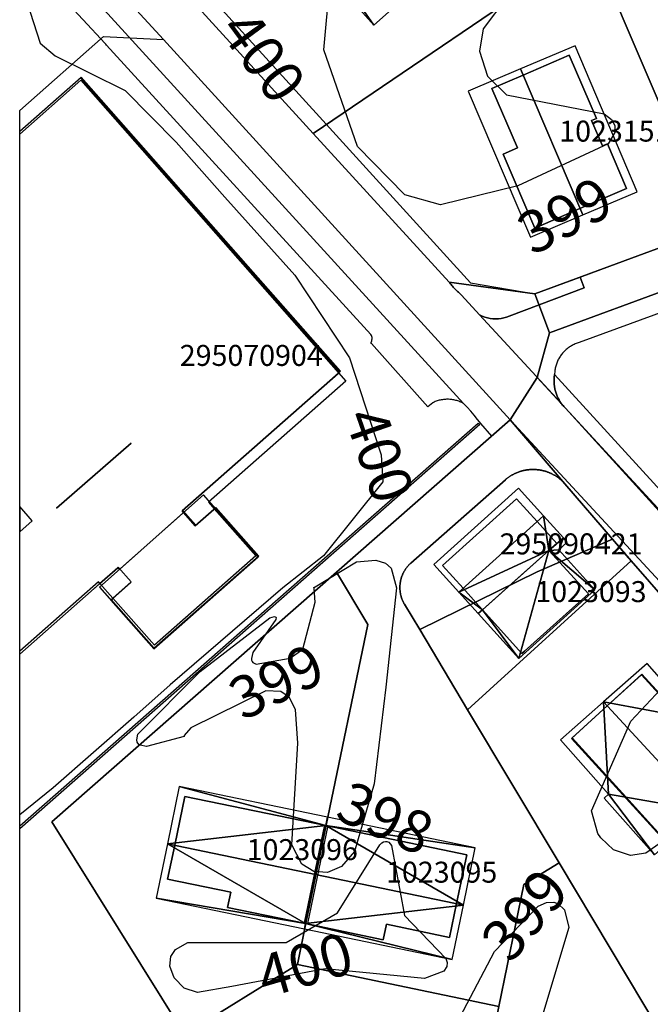
# Model space of a CAD drawing. Units: metres. Extents: x 2497698 to 2498411, y 1113397 to 1114156.
# Drawn here: x 2497700 to 2497760, y 1113960 to 1114054 of the extents above; entities that cross this region are included whole.
import ezdxf

# ---------------------------------------------------------------- set-up
doc = ezdxf.new("R2010")
doc.units = ezdxf.units.M
for name, color, linetype in [('BATI3D', 10, 'Continuous'), ('BATI3D_S_FACADE', 254, 'Continuous'), ('BATI3D_S_TOIT', 254, 'Continuous'), ('COURBE_L_3D', 42, 'Continuous'), ('COURBE_N_3D', 42, 'Continuous')]:
    doc.layers.add(name, color=color, linetype=linetype)
for name, color, linetype, lineweight in [('cad_l_objetdivers_ligne', 200, 'Continuous', 25), ('cad_s_batiment_horsol', 7, 'Continuous', 25), ('cad_s_batiment_sousol', 253, 'Continuous', 25), ('cad_s_domroutier_objets_niv0', 42, 'Continuous', 25), ('cad_s_objetdivers_poly', 200, 'Continuous', 25), ('cad_s_parcelle_mensu', 5, 'Continuous', 25)]:
    doc.layers.add(name, color=color, linetype=linetype, lineweight=lineweight)

msp = doc.modelspace()

# ---------------------------------------------------------------- linework, layer by layer
at = {"layer": 'BATI3D_S_FACADE'}
for points in [[(2497752.3875, 1114050.7754, 403.0039), (2497752.3875, 1114050.7754, 398.22), (2497748.0024, 1114048.8867, 398.22), (2497748.0024, 1114048.8867, 404.8195)], [(2497754.9874, 1114044.7549, 402.9904), (2497754.9874, 1114044.7549, 398.22), (2497752.3875, 1114050.7754, 398.22), (2497752.3875, 1114050.7754, 403.0039)], [(2497730.5241, 1114020.5928, 405.08), (2497730.5241, 1114020.5928, 400.22), (2497705.8041, 1114048.6426, 400.22), (2497705.8041, 1114048.6426, 405.08)], [(2497748.0024, 1114048.8867, 404.8195), (2497748.0024, 1114048.8867, 398.22), (2497745.0275, 1114047.6055, 398.22), (2497745.0275, 1114047.6055, 403.3438)], [(2497745.0275, 1114047.6055, 403.3438), (2497745.0275, 1114047.6055, 398.22), (2497747.4574, 1114041.9453, 398.22), (2497747.4574, 1114041.9453, 403.3529)], [(2497754.5175, 1114044.5547, 403.1847), (2497754.5175, 1114044.5547, 398.22), (2497754.9874, 1114044.7549, 398.22), (2497754.9874, 1114044.7549, 402.9904)], [(2497755.5674, 1114042.125, 403.1791), (2497755.5674, 1114042.125, 398.22), (2497754.5175, 1114044.5547, 398.22), (2497754.5175, 1114044.5547, 403.1847)], [(2497747.4574, 1114041.9453, 403.3529), (2497747.4574, 1114041.9453, 398.22), (2497746.0874, 1114041.335, 398.22), (2497746.0874, 1114041.335, 402.6698)], [(2497756.0275, 1114042.3154, 402.9898), (2497756.0275, 1114042.3154, 398.22), (2497755.5674, 1114042.125, 398.22), (2497755.5674, 1114042.125, 403.1791)], [(2497757.8574, 1114038.0752, 402.9808), (2497757.8574, 1114038.0752, 398.22), (2497756.0275, 1114042.3154, 398.22), (2497756.0275, 1114042.3154, 402.9898)], [(2497746.0874, 1114041.335, 402.6698), (2497746.0874, 1114041.335, 398.22), (2497749.1074, 1114034.3047, 398.22), (2497749.1074, 1114034.3047, 402.6818)], [(2497753.4169, 1114036.1621, 404.8195), (2497753.4169, 1114036.1621, 398.22), (2497757.8574, 1114038.0752, 398.22), (2497757.8574, 1114038.0752, 402.9808)], [(2497749.1074, 1114034.3047, 402.6818), (2497749.1074, 1114034.3047, 398.22), (2497753.4169, 1114036.1621, 398.22), (2497753.4169, 1114036.1621, 404.8195)], [(2497715.494, 1114007.332, 405.08), (2497715.494, 1114007.332, 400.22), (2497730.354, 1114020.4424, 400.22), (2497730.354, 1114020.4424, 405.08)], [(2497730.354, 1114020.4424, 405.08), (2497730.354, 1114020.4424, 400.22), (2497730.5241, 1114020.5928, 400.22), (2497730.5241, 1114020.5928, 405.08)], [(2497703.5225, 1114007.6133, 405.08), (2497710.624, 1114013.8027, 405.08), (2497710.624, 1114013.8027, 407.22), (2497703.5225, 1114007.6133, 407.22)], [(2497747.3779, 1114008.4736, 403.6154), (2497747.3779, 1114008.4736, 399.18), (2497740.3079, 1114002.1436, 399.18), (2497740.3079, 1114002.1436, 403.6033)], [(2497749.3245, 1114006.3125, 404.4898), (2497749.3245, 1114006.3125, 399.18), (2497747.3779, 1114008.4736, 399.18), (2497747.3779, 1114008.4736, 403.6154)], [(2497709.5004, 1114001.7578, 405.83), (2497715.6255, 1114007.1846, 405.83), (2497715.6255, 1114007.1846, 405.08), (2497709.5004, 1114001.7578, 405.08)], [(2497715.6255, 1114007.1846, 405.08), (2497715.6255, 1114007.1846, 400.22), (2497715.494, 1114007.332, 400.22), (2497715.494, 1114007.332, 405.08)], [(2497716.744, 1114005.9229, 405.83), (2497716.744, 1114005.9229, 400.22), (2497715.6255, 1114007.1846, 400.22), (2497715.6255, 1114007.1846, 405.83)], [(2497718.504, 1114007.4824, 405.83), (2497718.504, 1114007.4824, 400.22), (2497716.744, 1114005.9229, 400.22), (2497716.744, 1114005.9229, 405.83)], [(2497718.6541, 1114007.6123, 405.83), (2497718.6541, 1114007.6123, 400.22), (2497718.504, 1114007.4824, 400.22), (2497718.504, 1114007.4824, 405.83)], [(2497722.744, 1114002.9727, 405.83), (2497722.744, 1114002.9727, 400.22), (2497718.6541, 1114007.6123, 400.22), (2497718.6541, 1114007.6123, 405.83)], [(2497751.1979, 1114004.2334, 403.658), (2497751.1979, 1114004.2334, 399.18), (2497749.3245, 1114006.3125, 399.18), (2497749.3245, 1114006.3125, 404.4898)], [(2497750.4579, 1114003.5537, 403.6549), (2497750.4579, 1114003.5537, 399.18), (2497751.1979, 1114004.2334, 399.18), (2497751.1979, 1114004.2334, 403.658)], [(2497750.4583, 1114003.5527, 403.6549), (2497750.4583, 1114003.5527, 399.09), (2497744.1083, 1113997.9131, 399.09), (2497744.1083, 1113997.9131, 403.6709)], [(2497746.6478, 1114000.1729, 403.6654), (2497746.6478, 1114000.1729, 399.18), (2497750.4579, 1114003.5537, 399.18), (2497750.4579, 1114003.5537, 403.6549)], [(2497751.4883, 1114002.4229, 403.2074), (2497751.4883, 1114002.4229, 399.09), (2497750.4583, 1114003.5527, 399.09), (2497750.4583, 1114003.5527, 403.6549)], [(2497712.7741, 1113994.1924, 405.83), (2497712.7741, 1113994.1924, 400.22), (2497722.744, 1114002.9727, 400.22), (2497722.744, 1114002.9727, 405.83)], [(2497754.2183, 1113999.4229, 401.9953), (2497754.2183, 1113999.4229, 399.09), (2497751.4883, 1114002.4229, 399.09), (2497751.4883, 1114002.4229, 403.2074)], [(2497707.594, 1114000.3721, 405.08), (2497707.594, 1114000.3721, 400.22), (2497709.354, 1114001.9229, 400.22), (2497709.354, 1114001.9229, 405.08)], [(2497709.354, 1114001.9229, 400.22), (2497709.5004, 1114001.7578, 400.22), (2497709.5004, 1114001.7578, 405.08), (2497709.354, 1114001.9229, 405.08)], [(2497740.3079, 1114002.1436, 403.6033), (2497740.3079, 1114002.1436, 399.18), (2497742.272, 1113999.9561, 399.18), (2497742.272, 1113999.9561, 404.4871)], [(2497710.594, 1114000.5225, 405.83), (2497710.594, 1114000.5225, 400.22), (2497708.8341, 1113998.9629, 400.22), (2497708.8341, 1113998.9629, 405.83)], [(2497706.997, 1113999.8457, 405.08), (2497706.997, 1113999.8457, 400.22), (2497707.594, 1114000.3721, 400.22), (2497707.594, 1114000.3721, 405.08)], [(2497742.272, 1113999.9561, 404.4871), (2497742.272, 1113999.9561, 399.18), (2497743.4779, 1113998.6133, 399.18), (2497743.4779, 1113998.6133, 403.9508)], [(2497744.1079, 1113997.9131, 403.6709), (2497744.1079, 1113997.9131, 399.18), (2497746.6478, 1114000.1729, 399.18), (2497746.6478, 1114000.1729, 403.6654)], [(2497708.8341, 1113998.9629, 405.83), (2497708.8341, 1113998.9629, 400.22), (2497708.6841, 1113998.832, 400.22), (2497708.6841, 1113998.832, 405.83)], [(2497708.6841, 1113998.832, 405.83), (2497708.6841, 1113998.832, 400.22), (2497712.7741, 1113994.1924, 400.22), (2497712.7741, 1113994.1924, 405.83)], [(2497743.4779, 1113998.6133, 403.9508), (2497743.4779, 1113998.6133, 399.18), (2497744.1079, 1113997.9131, 399.18), (2497744.1079, 1113997.9131, 403.6709)], [(2497748.1282, 1113993.9629, 401.9995), (2497748.1282, 1113993.9629, 399.09), (2497754.2183, 1113999.4229, 399.09), (2497754.2183, 1113999.4229, 401.9953)], [(2497744.1083, 1113997.9131, 403.6709), (2497744.1083, 1113997.9131, 399.09), (2497747.8583, 1113993.7334, 399.09), (2497747.8583, 1113993.7334, 402.0024)], [(2497747.8583, 1113993.7334, 402.0024), (2497747.8583, 1113993.7334, 399.09), (2497748.1282, 1113993.9629, 399.09), (2497748.1282, 1113993.9629, 401.9995)], [(2497759.2794, 1113991.7227, 403.3217), (2497759.2794, 1113991.7227, 399.716), (2497756.0092, 1113988.7471, 399.716), (2497756.0092, 1113988.7471, 405.5719)], [(2497768.1995, 1113981.9131, 403.4846), (2497768.1995, 1113981.9131, 399.716), (2497759.2794, 1113991.7227, 399.716), (2497759.2794, 1113991.7227, 403.3217)], [(2497756.0092, 1113988.7471, 405.5719), (2497756.0092, 1113988.7471, 399.716), (2497752.6095, 1113985.6533, 399.716), (2497752.6095, 1113985.6533, 403.3678)], [(2497752.6095, 1113985.6533, 403.3678), (2497752.6095, 1113985.6533, 399.716), (2497761.7257, 1113975.6152, 399.716), (2497761.7257, 1113975.6152, 403.4354)], [(2497715.7367, 1113980.1016, 402.7559), (2497715.7367, 1113980.1016, 397.64), (2497714.7783, 1113975.4688, 397.64), (2497714.7783, 1113975.4688, 404.4456)], [(2497729.1766, 1113977.3311, 402.7464), (2497729.1766, 1113977.3311, 397.64), (2497715.7367, 1113980.1016, 397.64), (2497715.7367, 1113980.1016, 402.7559)], [(2497728.2167, 1113972.6856, 404.4408), (2497728.2167, 1113972.6856, 397.64), (2497729.1766, 1113977.3311, 397.64), (2497729.1766, 1113977.3311, 402.7464)], [(2497729.1777, 1113977.332, 402.7464), (2497729.1777, 1113977.332, 397.676), (2497728.2177, 1113972.6856, 397.676), (2497728.2177, 1113972.6856, 404.4408)], [(2497742.6177, 1113974.5518, 402.7404), (2497742.6177, 1113974.5518, 397.676), (2497729.1777, 1113977.332, 397.676), (2497729.1777, 1113977.332, 402.7464)], [(2497714.7783, 1113975.4688, 404.4456), (2497714.7783, 1113975.4688, 397.64), (2497714.1067, 1113972.2217, 397.64), (2497714.1067, 1113972.2217, 403.2008)], [(2497741.6572, 1113969.9023, 404.436), (2497741.6572, 1113969.9023, 397.676), (2497742.6177, 1113974.5518, 397.676), (2497742.6177, 1113974.5518, 402.7404)], [(2497727.2467, 1113967.9912, 402.6414), (2497727.2467, 1113967.9912, 397.64), (2497728.2167, 1113972.6856, 397.64), (2497728.2167, 1113972.6856, 404.4408)], [(2497728.2177, 1113972.6856, 404.4408), (2497728.2177, 1113972.6856, 397.676), (2497727.2477, 1113967.9922, 397.676), (2497727.2477, 1113967.9922, 402.6414)], [(2497714.1067, 1113972.2217, 403.2008), (2497714.1067, 1113972.2217, 397.64), (2497720.1167, 1113971.002, 397.64), (2497720.1167, 1113971.002, 403.2077)], [(2497720.1167, 1113971.002, 403.2077), (2497720.1167, 1113971.002, 397.64), (2497719.8167, 1113969.5313, 397.64), (2497719.8167, 1113969.5313, 402.6445)], [(2497719.8167, 1113969.5313, 402.6445), (2497719.8167, 1113969.5313, 397.64), (2497727.2467, 1113967.9912, 397.64), (2497727.2467, 1113967.9912, 402.6414)], [(2497740.9877, 1113966.6621, 403.1938), (2497740.9877, 1113966.6621, 397.676), (2497741.6572, 1113969.9023, 397.676), (2497741.6572, 1113969.9023, 404.436)], [(2497727.2477, 1113967.9922, 402.6414), (2497727.2477, 1113967.9922, 397.676), (2497734.6577, 1113966.4619, 397.676), (2497734.6577, 1113966.4619, 402.6405)], [(2497734.6577, 1113966.4619, 402.6405), (2497734.6577, 1113966.4619, 397.676), (2497734.9677, 1113967.9316, 397.676), (2497734.9677, 1113967.9316, 403.2045)], [(2497734.9677, 1113967.9316, 403.2045), (2497734.9677, 1113967.9316, 397.676), (2497740.9877, 1113966.6621, 397.676), (2497740.9877, 1113966.6621, 403.1938)]]:
    msp.add_3dface(points, dxfattribs=at)
at = {"layer": 'BATI3D_S_TOIT'}
for points in [[(2497747.7553, 1114049.4678, 404.8195), (2497753.6763, 1114035.5518, 404.8195), (2497758.8774, 1114037.7647, 402.67), (2497752.9564, 1114051.6807, 402.67)], [(2497742.7675, 1114047.3447, 402.35), (2497748.6885, 1114033.4297, 402.35), (2497753.6763, 1114035.5518, 404.8195), (2497747.7553, 1114049.4678, 404.8195)], [(2497707.5944, 1114000.0684, 405.83), (2497712.7741, 1113994.1924, 405.83), (2497722.744, 1114002.9727, 405.83), (2497717.538, 1114008.8789, 405.83)], [(2497747.563, 1114009.5156, 403.42), (2497739.4979, 1114002.2334, 403.42), (2497741.8766, 1113999.5996, 404.487), (2497749.9484, 1114006.875, 404.49)], [(2497700, 1114005.3314, 407.19), (2497701.2022, 1114006.3916, 407.19), (2497700, 1114007.7497, 407.19)]]:
    msp.add_3dface(points, dxfattribs=at)
at = {"layer": 'cad_l_objetdivers_ligne'}
for p, q in [((2497729.0657, 1113977.4192, 10), (2497727.1351, 1113968.08, 10)), ((2497729.3796, 1113977.3552, 10), (2497727.4491, 1113968.0161, 10))]:
    msp.add_line(p, q, dxfattribs=at)
at = {"layer": 'cad_s_batiment_horsol', "elevation": 20}
for points in [[(2497700, 1114043.5296), (2497705.8498, 1114048.6936), (2497730.5739, 1114020.6451), (2497730.4055, 1114020.4966), (2497715.5434, 1114007.3879), (2497716.7867, 1114005.9789), (2497718.5481, 1114007.5326), (2497718.6979, 1114007.6646), (2497722.7919, 1114003.0259), (2497712.8196, 1113994.2463), (2497708.7247, 1113998.8881), (2497708.8744, 1113999.0201), (2497710.6381, 1114000.5751), (2497709.4008, 1114001.9771), (2497707.6373, 1114000.4224), (2497700, 1113993.6897)], [(2497763.7373, 1113973.5176), (2497761.4685, 1113976.0145), (2497757.1536, 1113980.7631), (2497752.6578, 1113985.7106), (2497759.3295, 1113991.7813), (2497761.0667, 1113989.8718), (2497768.2512, 1113981.9744), (2497766.7507, 1113980.6243), (2497768.9283, 1113978.2182)]]:
    msp.add_lwpolyline(points, close=True, dxfattribs=at)
at = {"layer": 'cad_s_batiment_sousol', "elevation": 30}
msp.add_lwpolyline([(2497700, 1114043.264), (2497705.8167, 1114048.3987), (2497730.4054, 1114020.4968), (2497731.0941, 1114019.7151), (2497717.994, 1114008.1608), (2497718.5482, 1114007.5325), (2497722.5097, 1114003.0438), (2497712.8375, 1113994.5283), (2497708.8744, 1113999.0201), (2497707.6374, 1114000.4223), (2497707.5056, 1114000.572), (2497700, 1113993.9554)], close=True, dxfattribs=at)
at = {"layer": 'cad_s_domroutier_objets_niv0', "elevation": 40}
for points in [[(2497700, 1114067.2555), (2497705.269, 1114061.4939), (2497713.7111, 1114052.2632), (2497746.7474, 1114016.0053), (2497745.0007, 1114014.4733), (2497743.9618, 1114015.6572), (2497743.8408, 1114015.8172), (2497743.6576, 1114016.0593), (2497743.3417, 1114016.4532), (2497743.0136, 1114016.8373), (2497742.6754, 1114017.2112), (2497742.3263, 1114017.5752), (2497703.7228, 1114059.8757), (2497700, 1114063.9466)], [(2497758.0535, 1114002.8724), (2497756.5191, 1114004.6387), (2497751.9859, 1114009.9098), (2497746.7474, 1114016.0053), (2497762.217, 1113999.321), (2497766.899, 1113994.206), (2497776.9246, 1113983.1795), (2497784.5958, 1113974.7518), (2497783.5158, 1113973.7388), (2497778.3933, 1113979.5769), (2497758.2995, 1114002.5893)]]:
    msp.add_lwpolyline(points, close=True, dxfattribs=at)
for points in [[(2497799.9688, 1113957.9763), (2497786.6386, 1113972.5735), (2497784.5958, 1113974.7518), (2497776.9246, 1113983.1795), (2497766.899, 1113994.206), (2497766.928, 1113995.538), (2497763.554, 1113999.234), (2497762.217, 1113999.321), (2497746.7474, 1114016.0053), (2497713.7111, 1114052.2632), (2497705.269, 1114061.4939)], [(2497703.7228, 1114059.8757), (2497742.3263, 1114017.5752), (2497742.2383, 1114017.6225), (2497742.1487, 1114017.667), (2497742.0579, 1114017.7089), (2497741.9656, 1114017.7475), (2497741.8722, 1114017.7834), (2497741.7777, 1114017.8162), (2497741.6822, 1114017.8463), (2497741.586, 1114017.873), (2497741.4889, 1114017.8968), (2497741.3909, 1114017.9175), (2497741.2926, 1114017.9351), (2497741.1936, 1114017.9495), (2497741.0941, 1114017.9609), (2497740.9945, 1114017.9691), (2497740.8946, 1114017.9742), (2497740.7945, 1114017.9762), (2497740.6946, 1114017.9748), (2497740.5945, 1114017.9704), (2497740.495, 1114017.9629), (2497740.3955, 1114017.9522), (2497740.2965, 1114017.9382), (2497740.1975, 1114017.9212), (2497740.1, 1114017.9012), (2497740.0027, 1114017.8779), (2497739.906, 1114017.8516), (2497739.8105, 1114017.8225), (2497739.7157, 1114017.7901), (2497739.6221, 1114017.7547), (2497739.5299, 1114017.7166), (2497739.4386, 1114017.6756), (2497739.3758, 1114017.6451), (2497738.9275, 1114017.2473), (2497733.5536, 1114023.3001), (2497733.4877, 1114023.3751), (2497733.5333, 1114023.464), (2497733.5671, 1114023.5581), (2497733.5878, 1114023.6556), (2497733.5953, 1114023.7555), (2497733.5897, 1114023.8552), (2497733.5708, 1114023.9534), (2497733.5389, 1114024.0482), (2497733.4896, 1114024.1462), (2497708.2803, 1114051.7434), (2497708.21, 1114051.8142), (2497708.1367, 1114051.8801), (2497703.8922, 1114056.4938)], [(2497718.3475, 1114056.1769), (2497737.5257, 1114035.0874), (2497742.9773, 1114029.0924), (2497749.1069, 1114028.0342), (2497753.4483, 1114029.6343), (2497753.827, 1114028.6133), (2497746.652, 1114025.9157), (2497746.4065, 1114025.8193), (2497746.1539, 1114025.7437), (2497745.8959, 1114025.6891), (2497745.6343, 1114025.6562), (2497745.3708, 1114025.645), (2497745.1074, 1114025.6557), (2497744.8457, 1114025.6881), (2497744.5876, 1114025.7421), (2497744.3348, 1114025.8173), (2497744.0892, 1114025.9132), (2497743.8523, 1114026.0291), (2497742.1174, 1114027.9096), (2497742.0445, 1114027.9771), (2497741.9576, 1114028.0607), (2497741.8989, 1114028.1131), (2497741.8244, 1114028.1799), (2497741.7508, 1114028.2477), (2497741.6786, 1114028.3168), (2497741.6071, 1114028.3869), (2497741.5368, 1114028.4579), (2497741.4678, 1114028.5303), (2497741.3996, 1114028.6035), (2497741.3328, 1114028.678), (2497741.2671, 1114028.7532), (2497741.2026, 1114028.8295), (2497741.139, 1114028.9068), (2497741.0769, 1114028.9853), (2497741.0161, 1114029.0647), (2497740.9563, 1114029.1448), (2497727.9935, 1114043.3139), (2497717.0487, 1114055.2979)], [(2497717.0487, 1114055.2979), (2497727.9935, 1114043.3139), (2497740.9563, 1114029.1448), (2497741.0161, 1114029.0647), (2497741.0769, 1114028.9853), (2497741.139, 1114028.9068), (2497741.2026, 1114028.8295), (2497741.2671, 1114028.7532), (2497741.3328, 1114028.678), (2497741.3996, 1114028.6035), (2497741.4678, 1114028.5303), (2497741.5368, 1114028.4579), (2497741.6071, 1114028.3869), (2497741.6786, 1114028.3168), (2497741.7508, 1114028.2477), (2497741.8244, 1114028.1799), (2497741.8989, 1114028.1131), (2497741.9576, 1114028.0607), (2497742.0445, 1114027.9771), (2497742.1174, 1114027.9096), (2497743.8523, 1114026.0291), (2497751.5715, 1114017.6624), (2497751.6327, 1114017.5842), (2497751.6961, 1114017.5077), (2497751.761, 1114017.4316), (2497751.8111, 1114017.3734), (2497751.8919, 1114017.2807), (2497751.9599, 1114017.2075), (2497752.0402, 1114017.126), (2497771.209, 1113996.053)], [(2497764.0198, 1114027.2883), (2497753.328, 1114023.3848), (2497753.2323, 1114023.3557), (2497753.1375, 1114023.3236), (2497753.0439, 1114023.2882), (2497752.9515, 1114023.2502), (2497752.8602, 1114023.2092), (2497752.7702, 1114023.1657), (2497752.6818, 1114023.1191), (2497752.5947, 1114023.07), (2497752.5095, 1114023.0181), (2497752.4253, 1114022.9638), (2497752.3429, 1114022.9068), (2497752.2628, 1114022.8474), (2497752.1844, 1114022.7855), (2497752.1078, 1114022.721), (2497752.0333, 1114022.6544), (2497751.9609, 1114022.5855), (2497751.8906, 1114022.5142), (2497751.8226, 1114022.4409), (2497751.757, 1114022.3656), (2497751.6937, 1114022.2883), (2497751.6327, 1114022.2091), (2497751.5743, 1114022.1278), (2497751.5184, 1114022.045), (2497751.4651, 1114021.9604), (2497751.4146, 1114021.8744), (2497751.3664, 1114021.7866), (2497751.321, 1114021.6974), (2497751.2786, 1114021.6069), (2497751.2389, 1114021.5151), (2497751.2021, 1114021.4222), (2497751.1681, 1114021.3283), (2497751.1371, 1114021.2329), (2497751.109, 1114021.137), (2497751.084, 1114021.0402), (2497751.0617, 1114020.9429), (2497751.0428, 1114020.8447), (2497751.0268, 1114020.746), (2497751.0141, 1114020.6468), (2497751.004, 1114020.5473), (2497750.9973, 1114020.4474), (2497750.9933, 1114020.3442), (2497750.9784, 1114020.242), (2497750.9661, 1114020.1429), (2497750.9567, 1114020.0433), (2497750.9499, 1114019.9434), (2497750.9457, 1114019.8438), (2497750.9443, 1114019.7435), (2497750.9457, 1114019.6439), (2497750.9497, 1114019.5441), (2497750.9564, 1114019.4442), (2497750.9661, 1114019.3448), (2497750.9782, 1114019.2454), (2497750.9931, 1114019.1468), (2497751.0105, 1114019.0483), (2497751.0308, 1114018.9503), (2497751.0536, 1114018.853), (2497751.079, 1114018.7564), (2497751.1075, 1114018.6604), (2497751.1382, 1114018.5653), (2497751.1715, 1114018.471), (2497751.2075, 1114018.3776), (2497751.2459, 1114018.2855), (2497751.2869, 1114018.1943), (2497751.3304, 1114018.1042), (2497751.376, 1114018.0151), (2497751.4242, 1114017.9278), (2497751.4749, 1114017.8414), (2497751.5277, 1114017.7567), (2497751.5715, 1114017.6624), (2497743.8523, 1114026.0291), (2497744.0892, 1114025.9132), (2497744.3348, 1114025.8173), (2497744.5876, 1114025.7421), (2497744.8457, 1114025.6881), (2497745.1074, 1114025.6557), (2497745.3708, 1114025.645), (2497745.6343, 1114025.6562), (2497745.8959, 1114025.6891), (2497746.1539, 1114025.7437), (2497746.4065, 1114025.8193), (2497746.652, 1114025.9157), (2497753.827, 1114028.6133), (2497753.4483, 1114029.6343), (2497761.1624, 1114032.4783)], [(2497771.209, 1113996.053), (2497752.0402, 1114017.126), (2497751.9599, 1114017.2075), (2497751.8919, 1114017.2807), (2497751.8111, 1114017.3734), (2497751.761, 1114017.4316), (2497751.6961, 1114017.5077), (2497751.6327, 1114017.5842), (2497751.5715, 1114017.6624), (2497751.5277, 1114017.7567), (2497751.4749, 1114017.8414), (2497751.4242, 1114017.9278), (2497751.376, 1114018.0151), (2497751.3304, 1114018.1042), (2497751.2869, 1114018.1943), (2497751.2459, 1114018.2855), (2497751.2075, 1114018.3776), (2497751.1715, 1114018.471), (2497751.1382, 1114018.5653), (2497751.1075, 1114018.6604), (2497751.079, 1114018.7564), (2497751.0536, 1114018.853), (2497751.0308, 1114018.9503), (2497751.0105, 1114019.0483), (2497750.9931, 1114019.1468), (2497750.9782, 1114019.2454), (2497750.9661, 1114019.3448), (2497750.9564, 1114019.4442), (2497750.9497, 1114019.5441), (2497750.9457, 1114019.6439), (2497750.9443, 1114019.7435), (2497750.9457, 1114019.8438), (2497750.9499, 1114019.9434), (2497750.9567, 1114020.0433), (2497750.9661, 1114020.1429), (2497750.9784, 1114020.242), (2497750.9933, 1114020.3442), (2497767.171, 1114002.645)]]:
    msp.add_lwpolyline(points, dxfattribs=at)
at = {"layer": 'cad_s_objetdivers_poly', "elevation": 50}
msp.add_lwpolyline([(2497700, 1113977.301), (2497743.7247, 1114015.7152), (2497743.8568, 1114015.5653), (2497700, 1113977.0349)], close=True, dxfattribs=at)
at = {"layer": 'cad_s_parcelle_mensu', "elevation": 60}
for points in [[(2497727.9935, 1114043.3139), (2497717.0615, 1114055.283), (2497717.3409, 1114060.8722), (2497738.2498, 1114079.5183), (2497739.2997, 1114078.3385), (2497740.4401, 1114077.0685), (2497754.5027, 1114061.3299)], [(2497700, 1114073.9189), (2497708.6191, 1114064.4935), (2497717.0615, 1114055.283), (2497727.9935, 1114043.3139), (2497740.9563, 1114029.1448), (2497749.1069, 1114028.0342), (2497750.5175, 1114024.3045), (2497749.338, 1114020.055), (2497746.7474, 1114016.0053), (2497713.7111, 1114052.2632), (2497705.269, 1114061.4939), (2497700, 1114067.2575)], [(2497786.8038, 1114041.9329), (2497766.0859, 1114034.2935), (2497754.5027, 1114061.3299), (2497771.8426, 1114070.4174), (2497775.5629, 1114063.3288), (2497780.0034, 1114054.8904)], [(2497766.0859, 1114034.2935), (2497749.1069, 1114028.0342), (2497740.9563, 1114029.1448), (2497727.9935, 1114043.3139), (2497754.5027, 1114061.3299)], [(2497700, 1114045.5136), (2497708.0002, 1114052.5735), (2497713.7111, 1114052.2632), (2497746.7474, 1114016.0053), (2497730.1933, 1114001.486), (2497703.0671, 1113977.6973), (2497715.7194, 1113957.4081), (2497737.7833, 1113922.0268), (2497753.656, 1113896.5636), (2497834.4355, 1113766.8948), (2497814.7963, 1113754.5885), (2497792.5198, 1113785.2117), (2497728.0701, 1113873.6616), (2497700, 1113912.1825)], [(2497775.3021, 1113994.0634), (2497774.2425, 1113993.0637), (2497749.338, 1114020.055), (2497750.5175, 1114024.3045), (2497775.3553, 1114033.454), (2497775.3755, 1114031.3444), (2497775.4368, 1114024.9927), (2497775.4671, 1114022.0933), (2497775.5183, 1114015.7156), (2497775.5284, 1114015.016), (2497775.7121, 1113994.4231)], [(2497751.9884, 1114009.9069), (2497751.9509, 1114009.9491), (2497751.9129, 1114009.9907), (2497751.8742, 1114010.0318), (2497751.835, 1114010.0724), (2497751.7952, 1114010.1124), (2497751.7549, 1114010.1518), (2497751.714, 1114010.1907), (2497751.6726, 1114010.229), (2497751.6307, 1114010.2667), (2497751.5882, 1114010.3039), (2497751.5452, 1114010.3404), (2497751.5018, 1114010.3763), (2497751.4578, 1114010.4117), (2497751.4133, 1114010.4464), (2497751.3684, 1114010.4805), (2497751.323, 1114010.5139), (2497751.2771, 1114010.5468), (2497751.2307, 1114010.5789), (2497751.184, 1114010.6105), (2497751.1367, 1114010.6413), (2497751.0891, 1114010.6716), (2497751.0411, 1114010.7011), (2497750.9926, 1114010.73), (2497750.9437, 1114010.7582), (2497750.8945, 1114010.7857), (2497750.8448, 1114010.8125), (2497750.7948, 1114010.8386), (2497750.7445, 1114010.864), (2497750.6938, 1114010.8888), (2497750.6427, 1114010.9128), (2497750.5914, 1114010.9361), (2497750.5397, 1114010.9587), (2497750.4877, 1114010.9805), (2497750.4354, 1114011.0016), (2497750.3828, 1114011.022), (2497750.3299, 1114011.0417), (2497750.2767, 1114011.0606), (2497750.2233, 1114011.0788), (2497750.1697, 1114011.0962), (2497750.1158, 1114011.1129), (2497750.0617, 1114011.1288), (2497750.0073, 1114011.144), (2497749.9528, 1114011.1584), (2497749.8981, 1114011.1721), (2497749.8431, 1114011.185), (2497749.7881, 1114011.1971), (2497749.7328, 1114011.2084), (2497749.6774, 1114011.219), (2497749.6218, 1114011.2288), (2497749.5661, 1114011.2378), (2497749.5103, 1114011.2461), (2497749.4544, 1114011.2536), (2497749.3984, 1114011.2603), (2497749.3423, 1114011.2662), (2497749.2861, 1114011.2713), (2497749.2299, 1114011.2756), (2497749.1736, 1114011.2792), (2497749.1172, 1114011.282), (2497749.0609, 1114011.284), (2497749.0045, 1114011.2852), (2497748.9481, 1114011.2856), (2497748.8916, 1114011.2852), (2497748.8352, 1114011.284), (2497748.7789, 1114011.2821), (2497748.7225, 1114011.2793), (2497748.6662, 1114011.2758), (2497748.61, 1114011.2715), (2497748.5538, 1114011.2664), (2497748.4977, 1114011.2606), (2497748.4417, 1114011.2539), (2497748.3857, 1114011.2465), (2497748.3299, 1114011.2383), (2497748.2742, 1114011.2293), (2497748.2187, 1114011.2195), (2497748.1633, 1114011.209), (2497748.108, 1114011.1977), (2497748.0529, 1114011.1856), (2497747.998, 1114011.1727), (2497747.9432, 1114011.1591), (2497747.8887, 1114011.1447), (2497747.8343, 1114011.1296), (2497747.7802, 1114011.1137), (2497747.7263, 1114011.0971), (2497747.6726, 1114011.0797), (2497747.6192, 1114011.0615), (2497747.5661, 1114011.0427), (2497747.5132, 1114011.023), (2497747.4606, 1114011.0027), (2497747.4082, 1114010.9816), (2497747.3562, 1114010.9598), (2497747.3045, 1114010.9372), (2497747.2531, 1114010.914), (2497747.202, 1114010.89), (2497747.1513, 1114010.8653), (2497747.1009, 1114010.8399), (2497747.0509, 1114010.8138), (2497747.0013, 1114010.787), (2497746.952, 1114010.7596), (2497746.9031, 1114010.7314), (2497746.8546, 1114010.7026), (2497746.8066, 1114010.673), (2497746.7589, 1114010.6429), (2497746.7117, 1114010.612), (2497746.6649, 1114010.5805), (2497746.6185, 1114010.5484), (2497746.5726, 1114010.5156), (2497746.5272, 1114010.4822), (2497746.4822, 1114010.4481), (2497746.4377, 1114010.4134), (2497746.3937, 1114010.3781), (2497746.3502, 1114010.3422), (2497746.3072, 1114010.3057), (2497737.285, 1114002.3558), (2497737.2481, 1114002.3222), (2497737.2117, 1114002.2879), (2497737.1758, 1114002.2531), (2497737.1405, 1114002.2178), (2497737.1058, 1114002.1818), (2497737.0717, 1114002.1453), (2497737.0381, 1114002.1083), (2497737.0052, 1114002.0708), (2497736.9728, 1114002.0327), (2497736.9411, 1114001.9941), (2497736.91, 1114001.955), (2497736.8795, 1114001.9154), (2497736.8497, 1114001.8753), (2497736.8205, 1114001.8348), (2497736.7919, 1114001.7938), (2497736.7641, 1114001.7523), (2497736.7368, 1114001.7104), (2497736.7103, 1114001.6681), (2497736.6844, 1114001.6254), (2497736.6593, 1114001.5822), (2497736.6348, 1114001.5387), (2497736.611, 1114001.4947), (2497736.5879, 1114001.4504), (2497736.5656, 1114001.4057), (2497736.5439, 1114001.3607), (2497736.523, 1114001.3153), (2497736.5028, 1114001.2696), (2497736.4834, 1114001.2236), (2497736.4646, 1114001.1773), (2497736.4467, 1114001.1307), (2497736.4294, 1114001.0838), (2497736.413, 1114001.0366), (2497736.3972, 1114000.9892), (2497736.3823, 1114000.9415), (2497736.3681, 1114000.8936), (2497736.3547, 1114000.8455), (2497736.342, 1114000.7971), (2497736.3302, 1114000.7486), (2497736.3191, 1114000.6999), (2497736.3087, 1114000.651), (2497736.2992, 1114000.602), (2497736.2905, 1114000.5528), (2497736.2825, 1114000.5034), (2497736.2754, 1114000.454), (2497736.269, 1114000.4044), (2497736.2634, 1114000.3548), (2497736.2586, 1114000.3051), (2497736.2546, 1114000.2553), (2497736.2514, 1114000.2054), (2497736.249, 1114000.1555), (2497736.2475, 1114000.1056), (2497736.2467, 1114000.0556), (2497736.2467, 1114000.0056), (2497736.2475, 1113999.9557), (2497736.2491, 1113999.9057), (2497736.2515, 1113999.8558), (2497736.2547, 1113999.806), (2497736.2587, 1113999.7562), (2497736.2635, 1113999.7064), (2497736.2691, 1113999.6568), (2497736.2755, 1113999.6072), (2497736.2827, 1113999.5578), (2497736.2906, 1113999.5085), (2497736.2994, 1113999.4593), (2497736.3089, 1113999.4103), (2497736.3193, 1113999.3614), (2497736.3304, 1113999.3127), (2497736.3423, 1113999.2641), (2497736.3549, 1113999.2158), (2497736.3684, 1113999.1677), (2497736.3826, 1113999.1198), (2497736.3975, 1113999.0721), (2497736.4133, 1113999.0247), (2497736.4297, 1113998.9775), (2497736.447, 1113998.9306), (2497736.465, 1113998.884), (2497736.4837, 1113998.8377), (2497736.5032, 1113998.7917), (2497736.5234, 1113998.746), (2497736.5443, 1113998.7006), (2497736.566, 1113998.6556), (2497736.5883, 1113998.6109), (2497736.6114, 1113998.5666), (2497736.6352, 1113998.5227), (2497736.6597, 1113998.4791), (2497736.6849, 1113998.436), (2497738.1349, 1113996.0161), (2497742.6958, 1113988.3883), (2497751.4172, 1113973.7821), (2497748.0665, 1113971.7118), (2497745.6657, 1113960.0827), (2497726.4718, 1113964.0983), (2497727.2921, 1113968.0479), (2497729.2227, 1113977.3871), (2497733.1839, 1113996.5162), (2497730.1933, 1114001.486), (2497746.7474, 1114016.0053)], [(2497751.9884, 1114009.9069), (2497756.5191, 1114004.6387), (2497749.3476, 1114001.5278), (2497738.1349, 1113996.0161), (2497736.6849, 1113998.436), (2497736.6597, 1113998.4791), (2497736.6352, 1113998.5227), (2497736.6114, 1113998.5666), (2497736.5883, 1113998.6109), (2497736.566, 1113998.6556), (2497736.5443, 1113998.7006), (2497736.5234, 1113998.746), (2497736.5032, 1113998.7917), (2497736.4837, 1113998.8377), (2497736.465, 1113998.884), (2497736.447, 1113998.9306), (2497736.4297, 1113998.9775), (2497736.4133, 1113999.0247), (2497736.3975, 1113999.0721), (2497736.3826, 1113999.1198), (2497736.3684, 1113999.1677), (2497736.3549, 1113999.2158), (2497736.3423, 1113999.2641), (2497736.3304, 1113999.3127), (2497736.3193, 1113999.3614), (2497736.3089, 1113999.4103), (2497736.2994, 1113999.4593), (2497736.2906, 1113999.5085), (2497736.2827, 1113999.5578), (2497736.2755, 1113999.6072), (2497736.2691, 1113999.6568), (2497736.2635, 1113999.7064), (2497736.2587, 1113999.7562), (2497736.2547, 1113999.806), (2497736.2515, 1113999.8558), (2497736.2491, 1113999.9057), (2497736.2475, 1113999.9557), (2497736.2467, 1114000.0056), (2497736.2467, 1114000.0556), (2497736.2475, 1114000.1056), (2497736.249, 1114000.1555), (2497736.2514, 1114000.2054), (2497736.2546, 1114000.2553), (2497736.2586, 1114000.3051), (2497736.2634, 1114000.3548), (2497736.269, 1114000.4044), (2497736.2754, 1114000.454), (2497736.2825, 1114000.5034), (2497736.2905, 1114000.5528), (2497736.2992, 1114000.602), (2497736.3087, 1114000.651), (2497736.3191, 1114000.6999), (2497736.3302, 1114000.7486), (2497736.342, 1114000.7971), (2497736.3547, 1114000.8455), (2497736.3681, 1114000.8936), (2497736.3823, 1114000.9415), (2497736.3972, 1114000.9892), (2497736.413, 1114001.0366), (2497736.4294, 1114001.0838), (2497736.4467, 1114001.1307), (2497736.4646, 1114001.1773), (2497736.4834, 1114001.2236), (2497736.5028, 1114001.2696), (2497736.523, 1114001.3153), (2497736.5439, 1114001.3607), (2497736.5656, 1114001.4057), (2497736.5879, 1114001.4504), (2497736.611, 1114001.4947), (2497736.6348, 1114001.5387), (2497736.6593, 1114001.5822), (2497736.6844, 1114001.6254), (2497736.7103, 1114001.6681), (2497736.7368, 1114001.7104), (2497736.7641, 1114001.7523), (2497736.7919, 1114001.7938), (2497736.8205, 1114001.8348), (2497736.8497, 1114001.8753), (2497736.8795, 1114001.9154), (2497736.91, 1114001.955), (2497736.9411, 1114001.9941), (2497736.9728, 1114002.0327), (2497737.0052, 1114002.0708), (2497737.0381, 1114002.1083), (2497737.0717, 1114002.1453), (2497737.1058, 1114002.1818), (2497737.1405, 1114002.2178), (2497737.1758, 1114002.2531), (2497737.2117, 1114002.2879), (2497737.2481, 1114002.3222), (2497737.285, 1114002.3558), (2497746.3072, 1114010.3057), (2497746.3502, 1114010.3422), (2497746.3937, 1114010.3781), (2497746.4377, 1114010.4134), (2497746.4822, 1114010.4481), (2497746.5272, 1114010.4822), (2497746.5726, 1114010.5156), (2497746.6185, 1114010.5484), (2497746.6649, 1114010.5805), (2497746.7117, 1114010.612), (2497746.7589, 1114010.6429), (2497746.8066, 1114010.673), (2497746.8546, 1114010.7026), (2497746.9031, 1114010.7314), (2497746.952, 1114010.7596), (2497747.0013, 1114010.787), (2497747.0509, 1114010.8138), (2497747.1009, 1114010.8399), (2497747.1513, 1114010.8653), (2497747.202, 1114010.89), (2497747.2531, 1114010.914), (2497747.3045, 1114010.9372), (2497747.3562, 1114010.9598), (2497747.4082, 1114010.9816), (2497747.4606, 1114011.0027), (2497747.5132, 1114011.023), (2497747.5661, 1114011.0427), (2497747.6192, 1114011.0615), (2497747.6726, 1114011.0797), (2497747.7263, 1114011.0971), (2497747.7802, 1114011.1137), (2497747.8343, 1114011.1296), (2497747.8887, 1114011.1447), (2497747.9432, 1114011.1591), (2497747.998, 1114011.1727), (2497748.0529, 1114011.1856), (2497748.108, 1114011.1977), (2497748.1633, 1114011.209), (2497748.2187, 1114011.2195), (2497748.2742, 1114011.2293), (2497748.3299, 1114011.2383), (2497748.3857, 1114011.2465), (2497748.4417, 1114011.2539), (2497748.4977, 1114011.2606), (2497748.5538, 1114011.2664), (2497748.61, 1114011.2715), (2497748.6662, 1114011.2758), (2497748.7225, 1114011.2793), (2497748.7789, 1114011.2821), (2497748.8352, 1114011.284), (2497748.8916, 1114011.2852), (2497748.9481, 1114011.2856), (2497749.0045, 1114011.2852), (2497749.0609, 1114011.284), (2497749.1172, 1114011.282), (2497749.1736, 1114011.2792), (2497749.2299, 1114011.2756), (2497749.2861, 1114011.2713), (2497749.3423, 1114011.2662), (2497749.3984, 1114011.2603), (2497749.4544, 1114011.2536), (2497749.5103, 1114011.2461), (2497749.5661, 1114011.2378), (2497749.6218, 1114011.2288), (2497749.6774, 1114011.219), (2497749.7328, 1114011.2084), (2497749.7881, 1114011.1971), (2497749.8431, 1114011.185), (2497749.8981, 1114011.1721), (2497749.9528, 1114011.1584), (2497750.0073, 1114011.144), (2497750.0617, 1114011.1288), (2497750.1158, 1114011.1129), (2497750.1697, 1114011.0962), (2497750.2233, 1114011.0788), (2497750.2767, 1114011.0606), (2497750.3299, 1114011.0417), (2497750.3828, 1114011.022), (2497750.4354, 1114011.0016), (2497750.4877, 1114010.9805), (2497750.5397, 1114010.9587), (2497750.5914, 1114010.9361), (2497750.6427, 1114010.9128), (2497750.6938, 1114010.8888), (2497750.7445, 1114010.864), (2497750.7948, 1114010.8386), (2497750.8448, 1114010.8125), (2497750.8945, 1114010.7857), (2497750.9437, 1114010.7582), (2497750.9926, 1114010.73), (2497751.0411, 1114010.7011), (2497751.0891, 1114010.6716), (2497751.1367, 1114010.6413), (2497751.184, 1114010.6105), (2497751.2307, 1114010.5789), (2497751.2771, 1114010.5468), (2497751.323, 1114010.5139), (2497751.3684, 1114010.4805), (2497751.4133, 1114010.4464), (2497751.4578, 1114010.4117), (2497751.5018, 1114010.3763), (2497751.5452, 1114010.3404), (2497751.5882, 1114010.3039), (2497751.6307, 1114010.2667), (2497751.6726, 1114010.229), (2497751.714, 1114010.1907), (2497751.7549, 1114010.1518), (2497751.7952, 1114010.1124), (2497751.835, 1114010.0724), (2497751.8742, 1114010.0318), (2497751.9129, 1114009.9907), (2497751.9509, 1114009.9491)], [(2497742.6958, 1113988.3883), (2497738.1349, 1113996.0161), (2497749.3476, 1114001.5278), (2497756.5191, 1114004.6387), (2497758.2995, 1114002.5893)], [(2497786.7837, 1113917.1474), (2497785.1333, 1113919.657), (2497777.2718, 1113930.5237), (2497770.9508, 1113941.0909), (2497761.1492, 1113957.5165), (2497751.4172, 1113973.7821), (2497742.6958, 1113988.3883), (2497758.2995, 1114002.5893), (2497778.3933, 1113979.5769), (2497784.3144, 1113972.8291), (2497790.9557, 1113965.8914), (2497818.2407, 1113937.3913), (2497844.9803, 1113907.8826), (2497811.9537, 1113878.7527)], [(2497726.4718, 1113964.0983), (2497715.7194, 1113957.4081), (2497703.0671, 1113977.6973), (2497730.1933, 1114001.486), (2497733.1839, 1113996.5162), (2497729.2227, 1113977.3871), (2497727.2921, 1113968.0479)], [(2497768.9311, 1113978.2151), (2497763.7398, 1113973.5148), (2497752.6578, 1113985.7106), (2497759.3295, 1113991.7813), (2497768.2512, 1113981.9744), (2497766.7507, 1113980.6243)], [(2497762.6297, 1113972.5147), (2497771.5514, 1113962.6979), (2497771.9114, 1113963.0278), (2497774.0918, 1113960.6188), (2497776.2822, 1113958.2096), (2497774.822, 1113956.8793), (2497783.7336, 1113947.0527), (2497790.4452, 1113953.1331), (2497779.3231, 1113965.3492), (2497777.1427, 1113967.7584), (2497778.2528, 1113968.7585), (2497769.3112, 1113978.565), (2497768.9311, 1113978.2151), (2497766.7507, 1113980.6243), (2497768.2512, 1113981.9744), (2497759.3295, 1113991.7813), (2497752.6578, 1113985.7106), (2497763.7398, 1113973.5148)], [(2497763.579, 1113936.68), (2497763.1388, 1113934.5402), (2497741.3243, 1113938.9849), (2497742.1547, 1113943.0246), (2497744.0852, 1113952.3837), (2497745.6657, 1113960.0827), (2497748.0665, 1113971.7118), (2497751.4172, 1113973.7821), (2497761.1492, 1113957.5165), (2497770.9508, 1113941.0909)], [(2497726.4718, 1113964.0983), (2497745.6657, 1113960.0827), (2497744.0852, 1113952.3837), (2497742.1547, 1113943.0246), (2497741.3243, 1113938.9849), (2497737.7833, 1113922.0268), (2497715.7194, 1113957.4081)]]:
    msp.add_lwpolyline(points, close=True, dxfattribs=at)
for points in [[(2497868.4668, 1114067.7424), (2497847.6587, 1114060.0828), (2497840.1494, 1114057.3229), (2497817.4815, 1114048.9733), (2497805.3125, 1114044.4833), (2497795.3234, 1114040.8036), (2497785.3345, 1114037.1237), (2497775.3553, 1114033.454), (2497750.5175, 1114024.3045), (2497749.1069, 1114028.0342), (2497766.0859, 1114034.2935), (2497786.8038, 1114041.9329), (2497810.0918, 1114050.5126), (2497835.0995, 1114059.7524), (2497841.7389, 1114062.202), (2497870.8362, 1114072.8618)], [(2497862.8965, 1113889.2282), (2497844.9803, 1113907.8826), (2497818.2407, 1113937.3913), (2497790.9557, 1113965.8914), (2497784.3144, 1113972.8291), (2497778.3933, 1113979.5769), (2497758.2995, 1114002.5893), (2497756.5191, 1114004.6387), (2497751.9884, 1114009.9069), (2497746.7474, 1114016.0053), (2497749.338, 1114020.055), (2497774.2425, 1113993.0637), (2497783.344, 1113983.207), (2497822.421, 1113940.8608), (2497845.8312, 1113915.2233), (2497849.2105, 1113911.5224), (2497855.5192, 1113904.6205), (2497890.3609, 1113865.861)]]:
    msp.add_lwpolyline(points, dxfattribs=at)
at = {"layer": 'COURBE_L_3D', "elevation": 400}
for points in [[(2497700, 1114057.9486), (2497701.965, 1114051.941), (2497703.3838, 1114050.7203), (2497710.0494, 1114047.4083), (2497714.9156, 1114042.4952), (2497719.5717, 1114037.2438), (2497726.2241, 1114029.8098), (2497731.459, 1114021.9282), (2497734.4633, 1114012.6939), (2497734.6254, 1114010.1225), (2497728.9594, 1114003.0601), (2497725.0969, 1114000), (2497714.3323, 1113990.7464), (2497710.8721, 1113987.6743), (2497703.1943, 1113980.9346), (2497700, 1113978.367)], [(2497746.4465, 1114056.2962), (2497744.1934, 1114053.2934), (2497743.8402, 1114051.1696), (2497744.6113, 1114048.7944), (2497746.4261, 1114046.9847), (2497755.7094, 1114045.178), (2497756.429, 1114044.6629), (2497756.7497, 1114044.0871), (2497756.7545, 1114043.396), (2497756.0975, 1114042.3301), (2497747.487, 1114038.3272), (2497740.1293, 1114036.5005), (2497736.7081, 1114037.456), (2497732.1981, 1114042.0809), (2497729.0004, 1114051.3037), (2497729.5683, 1114057.5804)]]:
    msp.add_lwpolyline(points, dxfattribs=at)
at = {"layer": 'COURBE_L_3D'}
for points, elevation in [([(2497735.937, 1113999.9893), (2497734.8946, 1113990.5349), (2497733.8058, 1113981.3142), (2497731.9188, 1113974.8782), (2497730.6744, 1113973.4397), (2497729.3359, 1113972.8631), (2497728.0347, 1113972.963), (2497726.9032, 1113973.6662), (2497725.9347, 1113975.5075), (2497726.5071, 1113985.1852), (2497726.3012, 1113988.4078), (2497725.679, 1113989.5802), (2497724.9037, 1113990.1115), (2497723.476, 1113990.1899), (2497716.311, 1113986.6577), (2497715.6743, 1113985.915), (2497715.68, 1113985.8277), (2497712.0873, 1113984.8672), (2497711.4965, 1113984.9917), (2497711.357, 1113985.0839), (2497711.1996, 1113985.2988), (2497711.153, 1113985.526), (2497711.2707, 1113986.0516), (2497717.1986, 1113992.0384), (2497723.8559, 1113997.135), (2497724.3044, 1113997.2559), (2497724.3703, 1113997.2414), (2497724.41, 1113997.2156), (2497724.4385, 1113997.1667), (2497724.4175, 1113996.9823), (2497722.2206, 1113993.8512), (2497722.086, 1113993.2591), (2497722.1086, 1113993.1116), (2497722.1707, 1113992.9749), (2497722.2409, 1113992.8917), (2497722.5327, 1113992.7415), (2497725.7819, 1113993.297), (2497726.9904, 1113994.1495), (2497728.182, 1113998.6295), (2497728.0714, 1113999.9265), (2497728.0281, 1113999.997), (2497728.0031, 1114000), (2497732.125, 1114002.4694), (2497733.9478, 1114002.6476), (2497734.8755, 1114002.3454), (2497735.4264, 1114001.8789), (2497735.9099, 1114000)], 399), ([(2497755.1347, 1113976.5812), (2497754.5061, 1113978.7316), (2497758.2795, 1113987.2897), (2497761.1339, 1113990.3554), (2497762.7508, 1113991.0806), (2497763.9897, 1113991.0299), (2497764.9657, 1113990.4265), (2497765.788, 1113988.9025), (2497764.8041, 1113982.4816), (2497761.6003, 1113976.0527), (2497759.6822, 1113974.701), (2497758.2375, 1113974.4874), (2497756.6004, 1113975.0342), (2497755.4021, 1113976.1694)], 400), ([(2497734.5341, 1113975.6802), (2497734.6843, 1113975.7762), (2497734.8658, 1113975.8329), (2497734.9878, 1113975.832), (2497735.1991, 1113975.7431), (2497735.4328, 1113975.4546), (2497736.6888, 1113968.7516), (2497740.6373, 1113964.6663), (2497740.7636, 1113964.2731), (2497740.7215, 1113963.8996), (2497740.4263, 1113963.4563), (2497738.5796, 1113962.7475), (2497729.1158, 1113963.6903), (2497720.2354, 1113962.011), (2497716.9644, 1113961.4245), (2497715.6691, 1113961.8359), (2497714.7173, 1113962.81), (2497714.3096, 1113963.948), (2497714.4124, 1113964.8489), (2497714.86, 1113965.5286), (2497716.0171, 1113966.1817), (2497725.4078, 1113966.1894), (2497730.2957, 1113969.03), (2497734.3391, 1113975.4932)], 400), ([(2497747.1169, 1113951.9654), (2497745.7899, 1113950.2384), (2497744.6819, 1113949.6033), (2497743.3958, 1113949.5139), (2497742.2548, 1113949.9881), (2497741.1779, 1113951.2942), (2497740.7011, 1113956.6358), (2497745.2539, 1113965.348), (2497749.4247, 1113969.6626), (2497750.2273, 1113970.0033), (2497750.9241, 1113970.0242), (2497751.3376, 1113969.8787), (2497751.9429, 1113969.3015), (2497752.3506, 1113967.6098), (2497749.6477, 1113958.6458), (2497747.3975, 1113952.5068)], 399)]:
    msp.add_lwpolyline(points, close=True, dxfattribs=dict(at, elevation=elevation))

# ---------------------------------------------------------------- texts
at = {"layer": 'BATI3D'}
for s, p in [('1023151', (2497751.4424, 1114042.54, 398.22)), ('295070904', (2497715.262, 1114021.1586, 400.22)), ('295090421', (2497745.7529, 1114003.1934, 399.18)), ('1023093', (2497749.1633, 1113998.6431, 399.09)), ('1023096', (2497721.6417, 1113974.0464, 397.64)), ('1023095', (2497734.9327, 1113971.8969, 397.676))]:
    msp.add_text(s, height=2, dxfattribs=at).set_placement(p)
at = {"layer": 'COURBE_N_3D'}
for s, rotation, p in [('400', 306.39532, (2497718.8979, 1114053.1341, 400)), ('399', 27.509228, (2497748.8744, 1114031.6356, 399)), ('400', 289.179452, (2497730.924, 1114016.3148, 400)), ('399', 25.838916, (2497721.2623, 1113987.2995, 399)), ('398', 336.318184, (2497729.9157, 1113978.0504, 398)), ('399', 50.284979, (2497746.7924, 1113964.0701, 399)), ('400', 16.422635, (2497723.4061, 1113960.8605, 400))]:
    msp.add_text(s, height=4, rotation=rotation, dxfattribs=at).set_placement(p)

# ---------------------------------------------------------------- meshes
at = {"layer": 'BATI3D_S_TOIT'}
mesh = msp.add_polyface(dxfattribs=at)
corners = [(2497741.1204, 1114067.5996, 405.8983), (2497745.1106, 1114063.7763, 404.0284), (2497741.4431, 1114067.8874, 405.8983), (2497739.4378, 1114058.7157, 404.0284), (2497733.7649, 1114053.6551, 404.0284), (2497730.5945, 1114058.2095, 405.8983), (2497730.0974, 1114057.7661, 405.8983)]
mesh.append_faces([[corners[k] for k in face] for face in [(5, 3, 0), (6, 4, 5), (4, 3, 5), (0, 3, 1), (0, 1, 2)]])
mesh = msp.add_polyface(dxfattribs=at)
corners = [(2497743.715, 1113997.5645, 403.6814), (2497744.1079, 1113997.9131, 403.6709), (2497741.8766, 1113999.5996, 404.487), (2497750.4579, 1114003.5537, 403.6549), (2497749.9484, 1114006.875, 404.49), (2497751.8397, 1114004.7803, 403.6514)]
mesh.append_faces([[corners[k] for k in face] for face in [(3, 5, 4), (1, 3, 2), (2, 3, 4), (0, 1, 2)]])
mesh = msp.add_polyface(dxfattribs=at)
corners = [(2497752.2098, 1114004.3711, 403.4874), (2497751.8401, 1114004.7803, 403.6514), (2497751.3925, 1114003.6328, 403.4868), (2497750.4583, 1114003.5527, 403.6549), (2497754.8453, 1113999.8106, 401.956), (2497747.5991, 1113993.2647, 401.95), (2497744.1083, 1113997.9131, 403.6709), (2497743.7153, 1113997.5645, 403.6814)]
mesh.append_faces([[corners[k] for k in face] for face in [(3, 6, 5), (6, 7, 5), (1, 3, 2), (4, 3, 5), (2, 3, 4), (0, 1, 2)]])
mesh = msp.add_polyface(dxfattribs=at)
corners = [(2497765.0886, 1113988.0147, 402.4858), (2497764.4949, 1113987.4922, 402.8881), (2497769.7516, 1113982.7178, 402.63), (2497765.2468, 1113978.7315, 405.69), (2497755.6609, 1113989.124, 405.5674), (2497759.8185, 1113992.8037, 402.7435)]
mesh.append_faces([[corners[k] for k in face] for face in [(1, 5, 4), (3, 1, 4), (2, 1, 3), (0, 1, 2)]])
mesh = msp.add_polyface(dxfattribs=at)
corners = [(2497751.5647, 1113985.5, 402.9448), (2497756.1506, 1113980.3438, 402.9448), (2497755.6609, 1113989.124, 405.5674), (2497765.2468, 1113978.7315, 405.69), (2497760.5293, 1113974.5566, 402.6693), (2497755.7214, 1113979.9619, 402.6693)]
mesh.append_faces([[corners[k] for k in face] for face in [(1, 5, 4), (3, 1, 4), (2, 1, 3), (0, 1, 2)]])
mesh = msp.add_polyface(dxfattribs=at)
corners = [(2497728.2167, 1113972.6856, 404.4408), (2497729.1766, 1113977.3311, 402.7464), (2497714.0895, 1113975.6113, 404.4458), (2497715.217, 1113981.0557, 402.46), (2497729.3418, 1113978.1309, 402.455)]
mesh.append_faces([[corners[k] for k in face] for face in [(1, 4, 3), (2, 1, 3), (0, 1, 2)]])
mesh = msp.add_polyface(dxfattribs=at)
corners = [(2497729.3429, 1113978.1309, 402.455), (2497729.1777, 1113977.332, 402.7464), (2497743.4377, 1113975.2119, 402.45), (2497728.2177, 1113972.6856, 404.4408), (2497742.3101, 1113969.7666, 404.4358)]
mesh.append_faces([[corners[k] for k in face] for face in [(1, 4, 2), (1, 3, 4), (0, 1, 2)]])
mesh = msp.add_polyface(dxfattribs=at)
corners = [(2497728.2167, 1113972.6856, 404.4408), (2497714.0895, 1113975.6113, 404.4458), (2497727.2467, 1113967.9912, 402.6414), (2497713.0167, 1113970.4316, 402.46), (2497727.1462, 1113967.5049, 402.455)]
mesh.append_faces([[corners[k] for k in face] for face in [(2, 1, 3), (2, 3, 4), (0, 1, 2)]])
mesh = msp.add_polyface(dxfattribs=at)
corners = [(2497727.1472, 1113967.5059, 402.455), (2497741.2373, 1113964.5869, 402.45), (2497727.2477, 1113967.9922, 402.6414), (2497742.3101, 1113969.7666, 404.4358), (2497728.2177, 1113972.6856, 404.4408)]
mesh.append_faces([[corners[k] for k in face] for face in [(2, 1, 3), (2, 3, 4), (0, 1, 2)]])

doc.saveas('drawing.dxf')
